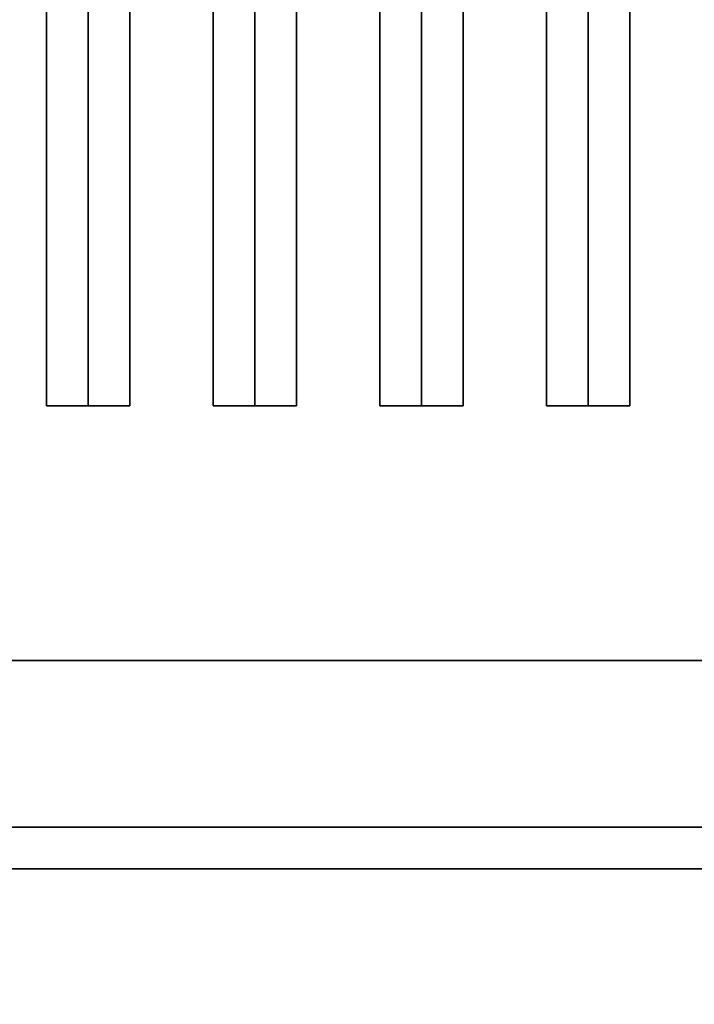
# Model space of a CAD drawing. Extents: x -106 to 106, y -29 to 29.
# Drawn here: x -40 to -36, y -22 to -16 of the extents above; entities that cross this region are included whole.
import ezdxf

# ---------------------------------------------------------------- set-up
doc = ezdxf.new("R2010")
doc.units = 0
for name, color, linetype in [('3D-BLACK', 250, 'CONTINUOUS'), ('3D-CASTIRON', 251, 'CONTINUOUS'), ('3D-FLAT', 7, 'CONTINUOUS'), ('3D-NON', 43, 'CONTINUOUS')]:
    doc.layers.add(name, color=color, linetype=linetype)

msp = doc.modelspace()

# ---------------------------------------------------------------- linework, layer by layer
at = {"layer": '3D-BLACK'}
for points in [[(-12.5, 5.3875, 36), (-46.5, 5.3875, 36), (-46.5, -19.6125, 36), (-12.5, -19.6125, 36)], [(-12.5, 5.3875, 35), (-46.5, 5.3875, 35), (-46.5, -19.6125, 35), (-12.5, -19.6125, 35)], [(-12.5, -19.6125, 35), (-46.5, -19.6125, 35), (-46.5, -19.6125, 36), (-12.5, -19.6125, 36)]]:
    msp.add_3dface(points, dxfattribs=at)
at = {"layer": '3D-CASTIRON'}
for points in [[(-40, 3.915, 39.4449), (-40.25, 3.915, 38.4449), (-40.25, -18.085, 38.4449), (-40, -18.085, 39.4449)], [(-40.25, 3.915, 38.4449), (-40, 3.915, 38.6949), (-40, -18.085, 38.6949), (-40.25, -18.085, 38.4449)], [(-39.75, 3.915, 38.4449), (-40, 3.915, 38.6949), (-40, -18.085, 38.6949), (-39.75, -18.085, 38.4449)], [(-40, 3.915, 39.4449), (-39.75, 3.915, 38.4449), (-39.75, -18.085, 38.4449), (-40, -18.085, 39.4449)], [(-39, 3.915, 39.4449), (-39.25, 3.915, 38.4449), (-39.25, -18.085, 38.4449), (-39, -18.085, 39.4449)], [(-39.25, 3.915, 38.4449), (-39, 3.915, 38.6949), (-39, -18.085, 38.6949), (-39.25, -18.085, 38.4449)], [(-38.75, 3.915, 38.4449), (-39, 3.915, 38.6949), (-39, -18.085, 38.6949), (-38.75, -18.085, 38.4449)], [(-39, 3.915, 39.4449), (-38.75, 3.915, 38.4449), (-38.75, -18.085, 38.4449), (-39, -18.085, 39.4449)], [(-38, 3.915, 39.4449), (-38.25, 3.915, 38.4449), (-38.25, -18.085, 38.4449), (-38, -18.085, 39.4449)], [(-38.25, 3.915, 38.4449), (-38, 3.915, 38.6949), (-38, -18.085, 38.6949), (-38.25, -18.085, 38.4449)], [(-37.75, 3.915, 38.4449), (-38, 3.915, 38.6949), (-38, -18.085, 38.6949), (-37.75, -18.085, 38.4449)], [(-38, 3.915, 39.4449), (-37.75, 3.915, 38.4449), (-37.75, -18.085, 38.4449), (-38, -18.085, 39.4449)], [(-37, 3.915, 39.4449), (-37.25, 3.915, 38.4449), (-37.25, -18.085, 38.4449), (-37, -18.085, 39.4449)], [(-37.25, 3.915, 38.4449), (-37, 3.915, 38.6949), (-37, -18.085, 38.6949), (-37.25, -18.085, 38.4449)], [(-36.75, 3.915, 38.4449), (-37, 3.915, 38.6949), (-37, -18.085, 38.6949), (-36.75, -18.085, 38.4449)], [(-37, 3.915, 39.4449), (-36.75, 3.915, 38.4449), (-36.75, -18.085, 38.4449), (-37, -18.085, 39.4449)], [(-40, -18.085, 39.4449), (-39.75, -18.085, 38.4449), (-40, -18.085, 38.6949), (-40.25, -18.085, 38.4449)], [(-39, -18.085, 39.4449), (-38.75, -18.085, 38.4449), (-39, -18.085, 38.6949), (-39.25, -18.085, 38.4449)], [(-38, -18.085, 39.4449), (-37.75, -18.085, 38.4449), (-38, -18.085, 38.6949), (-38.25, -18.085, 38.4449)], [(-37, -18.085, 39.4449), (-36.75, -18.085, 38.4449), (-37, -18.085, 38.6949), (-37.25, -18.085, 38.4449)]]:
    msp.add_3dface(points, dxfattribs=at)
at = {"layer": '3D-FLAT'}
for points in [[(12.5, 8.3875, 25), (-47.5, 8.3875, 25), (-47.5, -24.3625, 25), (12.5, -24.3625, 25)], [(12.5, 8.3875, 27), (-47.5, 8.3875, 27), (-47.5, -24.3625, 27), (12.5, -24.3625, 27)], [(12.4, 8.3875, 24.9), (-47.4, 8.3875, 24.9), (-47.4, -22.3625, 24.9), (12.4, -22.3625, 24.9)], [(12.4, 8.3875, 3), (-47.4, 8.3875, 3), (-47.4, -22.3625, 3), (12.4, -22.3625, 3)], [(-46.5, -19.6125, 38.5), (-47.5, -20.6125, 38.5), (-11.5, -20.6125, 38.5), (-12.5, -19.6125, 38.5)], [(-46.5, -19.6125, 36), (-47.5, -20.6125, 36), (-11.5, -20.6125, 36), (-12.5, -19.6125, 36)], [(12.4, -20.6125, 36), (-47.4, -20.6125, 36), (-47.4, -27.0125, 36), (12.4, -27.0125, 36)], [(-11.6, -20.8625, 27), (-47.4, -20.8625, 27), (-47.4, -23.6125, 27), (-11.6, -23.6125, 27)]]:
    msp.add_3dface(points, dxfattribs=at)
at = {"layer": '3D-NON'}
for points in [[(-46.5, -19.6125, 36), (-12.5, -19.6125, 36), (-12.5, -19.6125, 38.5), (-46.5, -19.6125, 38.5)], [(-47.5, -20.6125, 36), (-11.5, -20.6125, 36), (-11.5, -20.6125, 38.5), (-47.5, -20.6125, 38.5)], [(-47.5, -20.6125, 35), (-47.5, -20.6125, 35.9), (-11.5, -20.6125, 35.9), (-11.5, -20.6125, 35)], [(12.4, -20.6125, 35), (-47.4, -20.6125, 35), (-47.4, -20.6125, 36), (12.4, -20.6125, 36)], [(-11.6, -20.6125, 27), (-11.6, -20.6125, 35), (-47.4, -20.6125, 35), (-47.4, -20.6125, 27)], [(-11.6, -20.8625, 35.75), (-47.4, -20.8625, 35.75), (-47.4, -20.8625, 27), (-11.6, -20.8625, 27)]]:
    msp.add_3dface(points, dxfattribs=at)

doc.saveas('drawing.dxf')
